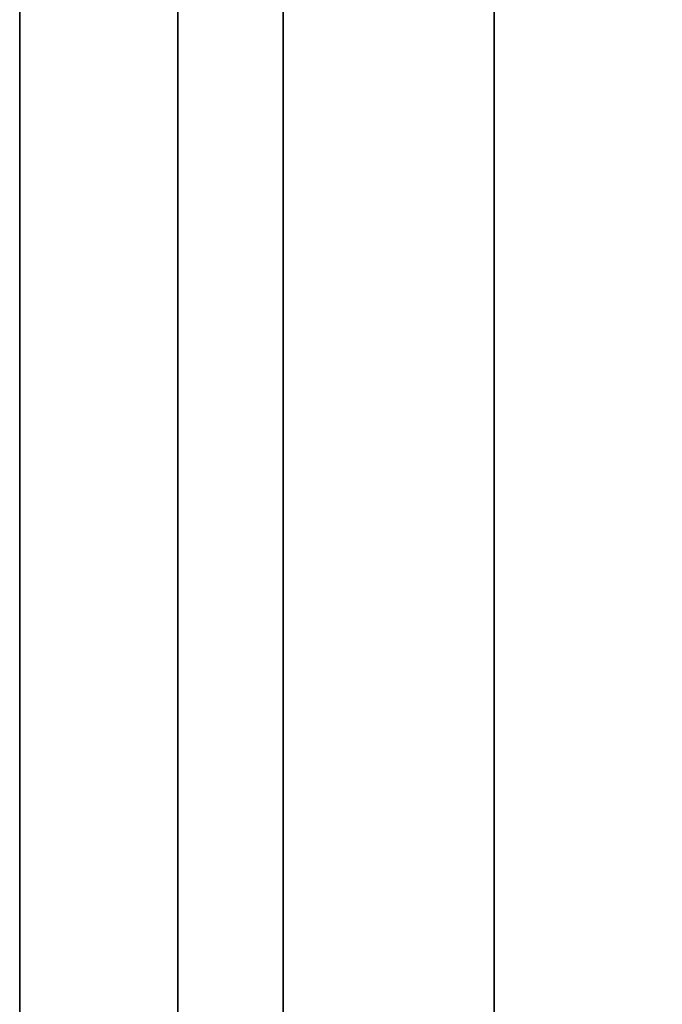
# Model space of a CAD drawing. Units: millimetres. Extents: x 285 to 562, y -109 to 111.
# Drawn here: x 285 to 287, y -23 to -21 of the extents above; entities that cross this region are included whole.
import ezdxf

# ---------------------------------------------------------------- set-up
doc = ezdxf.new("R2010")
doc.units = ezdxf.units.MM
doc.header["$MEASUREMENT"] = 0
doc.layers.get('0').update_dxf_attribs({"color": 8, "linetype": 'CONTINUOUS'})

# ---------------------------------------------------------------- blocks, each defined once
blk = doc.blocks.new('sgBrepBlock__1394225200')
at = {"color": 0}
for points in [[(-176.7617, 62.3063, -132.0501), (-176.7617, 60.3114, -133.2019), (-176.7617, 58.3913, -134.4742), (-176.7617, 56.553, -135.8624), (-176.7617, 54.8038, -137.3611), (-176.7617, 53.1501, -138.9646), (-176.7617, 51.5983, -140.6669), (-176.7617, 50.1542, -142.4615)], [(-176.7617, 50.1542, -187.5385), (-176.7617, 51.5983, -189.3331), (-176.7617, 53.1501, -191.0354), (-176.7617, 54.8038, -192.6389), (-176.7617, 56.553, -194.1376), (-176.7617, 58.3913, -195.5258), (-176.7617, 60.3114, -196.7981), (-176.7617, 62.3063, -197.9499)]]:
    blk.add_polyline3d(points, dxfattribs=at)
at = {"color": 0, "invisible_edges": 15}
for points in [[(-176.7617, 54.8038, -192.6389), (-162.5617, 60.3114, -196.7981), (-162.5617, 54.8038, -192.6389)], [(-176.7617, 54.8038, -192.6389), (-176.7617, 60.3114, -196.7981), (-162.5617, 60.3114, -196.7981)], [(-176.7617, 60.3114, -133.2019), (-162.5617, 54.8038, -137.3611), (-162.5617, 60.3114, -133.2019)], [(-176.7617, 60.3114, -133.2019), (-176.7617, 54.8038, -137.3611), (-162.5617, 54.8038, -137.3611)]]:
    blk.add_3dface(points, dxfattribs=at)
blk = doc.blocks.new('sgBrepBlock__1427902768')
at = {"color": 0}
for points in [[(-176.7617, 62.3063, 197.9499), (-176.7617, 60.3114, 196.7981), (-176.7617, 58.3913, 195.5258), (-176.7617, 56.553, 194.1376), (-176.7617, 54.8038, 192.6389), (-176.7617, 53.1501, 191.0354), (-176.7617, 51.5983, 189.3331), (-176.7617, 50.1542, 187.5385)], [(-176.7617, 50.1542, 142.4615), (-176.7617, 51.5983, 140.6669), (-176.7617, 53.1501, 138.9646), (-176.7617, 54.8038, 137.3611), (-176.7617, 56.553, 135.8624), (-176.7617, 58.3913, 134.4742), (-176.7617, 60.3114, 133.2019), (-176.7617, 62.3063, 132.0501)]]:
    blk.add_polyline3d(points, dxfattribs=at)
at = {"color": 0, "invisible_edges": 15}
for points in [[(-176.7617, 54.8038, 137.3611), (-162.5617, 60.3114, 133.2019), (-162.5617, 54.8038, 137.3611)], [(-176.7617, 54.8038, 137.3611), (-176.7617, 60.3114, 133.2019), (-162.5617, 60.3114, 133.2019)], [(-176.7617, 60.3114, 196.7981), (-162.5617, 54.8038, 192.6389), (-162.5617, 60.3114, 196.7981)], [(-176.7617, 60.3114, 196.7981), (-176.7617, 54.8038, 192.6389), (-162.5617, 54.8038, 192.6389)]]:
    blk.add_3dface(points, dxfattribs=at)
blk = doc.blocks.new('sgBrepBlock__1427908224')
at = {"color": 0}
for points in [[(-176.7617, 80, -220), (-176.7617, 76.6142, -219.8957), (-176.7617, 73.2411, -219.5831), (-176.7617, 69.8938, -219.0635), (-176.7617, 66.5847, -218.3388), (-176.7617, 63.3266, -217.4118), (-176.7617, 60.1317, -216.286), (-176.7617, 57.0122, -214.9656), (-176.7617, 53.9799, -213.4557), (-176.7617, 51.0462, -211.7619), (-176.7617, 48.2224, -209.8908), (-176.7617, 45.5192, -207.8494), (-176.7617, 42.9467, -205.6455), (-176.7617, 40.5148, -203.2874), (-176.7617, 38.2327, -200.784), (-176.7617, 36.1091, -198.1449), (-176.7617, 34.1519, -195.3801), (-176.7617, 32.3686, -192.5)], [(-176.7617, 32.3686, -137.5), (-176.7617, 34.1519, -134.6199), (-176.7617, 36.1091, -131.8551), (-176.7617, 38.2327, -129.216), (-176.7617, 40.5148, -126.7126), (-176.7617, 42.9467, -124.3545), (-176.7617, 45.5192, -122.1506), (-176.7617, 48.2224, -120.1092), (-176.7617, 51.0462, -118.2381), (-176.7617, 53.9799, -116.5443), (-176.7617, 57.0122, -115.0344), (-176.7617, 60.1317, -113.714), (-176.7617, 63.3266, -112.5882), (-176.7617, 66.5847, -111.6612), (-176.7617, 69.8938, -110.9365), (-176.7617, 73.2411, -110.4169), (-176.7617, 80, -110)], [(-176.7617, 62.3063, -132.0501), (-176.7617, 60.3114, -133.2019), (-176.7617, 58.3913, -134.4742), (-176.7617, 56.553, -135.8624), (-176.7617, 54.8038, -137.3611), (-176.7617, 53.1501, -138.9646), (-176.7617, 51.5983, -140.6669), (-176.7617, 50.1542, -142.4615)], [(-176.7617, 50.1542, -187.5385), (-176.7617, 51.5983, -189.3331), (-176.7617, 53.1501, -191.0354), (-176.7617, 54.8038, -192.6389), (-176.7617, 56.553, -194.1376), (-176.7617, 58.3913, -195.5258), (-176.7617, 60.3114, -196.7981), (-176.7617, 62.3063, -197.9499)]]:
    blk.add_polyline3d(points, dxfattribs=at)
at = {"color": 0, "invisible_edges": 15}
for points in [[(-176.7617, 66.4896, -130.1255), (-176.7617, 60.3114, -133.2019), (-176.7617, 51.0462, -118.2381)], [(-176.7617, 60.1317, -113.714), (-176.7617, 66.4896, -130.1255), (-176.7617, 51.0462, -118.2381)], [(-176.7617, 60.3114, -133.2019), (-176.7617, 54.8038, -137.3611), (-176.7617, 42.9467, -124.3545)], [(-176.7617, 51.0462, -118.2381), (-176.7617, 60.3114, -133.2019), (-176.7617, 42.9467, -124.3545)], [(-176.7617, 60.3114, -196.7981), (-176.7617, 60.1317, -216.286), (-176.7617, 51.0462, -211.7619)], [(-176.7617, 60.3114, -196.7981), (-176.7617, 51.0462, -211.7619), (-176.7617, 54.8038, -192.6389)]]:
    blk.add_3dface(points, dxfattribs=at)
blk = doc.blocks.new('sgBrepBlock__1427908400')
at = {"color": 0}
for points in [[(-176.7617, 80, 110), (-176.7617, 76.6142, 110.1043), (-176.7617, 73.2411, 110.4169), (-176.7617, 69.8938, 110.9365), (-176.7617, 66.5847, 111.6612), (-176.7617, 63.3266, 112.5882), (-176.7617, 60.1317, 113.714), (-176.7617, 57.0122, 115.0344), (-176.7617, 53.9799, 116.5443), (-176.7617, 51.0462, 118.2381), (-176.7617, 48.2224, 120.1092), (-176.7617, 45.5192, 122.1506), (-176.7617, 42.9467, 124.3545), (-176.7617, 40.5148, 126.7126), (-176.7617, 38.2327, 129.216), (-176.7617, 36.1091, 131.8551), (-176.7617, 34.1519, 134.6199), (-176.7617, 32.3686, 137.5)], [(-176.7617, 32.3686, 192.5), (-176.7617, 34.1519, 195.3801), (-176.7617, 36.1091, 198.1449), (-176.7617, 38.2327, 200.784), (-176.7617, 40.5148, 203.2874), (-176.7617, 42.9467, 205.6455), (-176.7617, 45.5192, 207.8494), (-176.7617, 48.2224, 209.8908), (-176.7617, 51.0462, 211.7619), (-176.7617, 53.9799, 213.4557), (-176.7617, 57.0122, 214.9656), (-176.7617, 60.1317, 216.286), (-176.7617, 63.3266, 217.4118), (-176.7617, 66.5847, 218.3388), (-176.7617, 69.8938, 219.0635), (-176.7617, 73.2411, 219.5831), (-176.7617, 80, 220)], [(-176.7617, 62.3063, 197.9499), (-176.7617, 60.3114, 196.7981), (-176.7617, 58.3913, 195.5258), (-176.7617, 56.553, 194.1376), (-176.7617, 54.8038, 192.6389), (-176.7617, 53.1501, 191.0354), (-176.7617, 51.5983, 189.3331), (-176.7617, 50.1542, 187.5385)], [(-176.7617, 50.1542, 142.4615), (-176.7617, 51.5983, 140.6669), (-176.7617, 53.1501, 138.9646), (-176.7617, 54.8038, 137.3611), (-176.7617, 56.553, 135.8624), (-176.7617, 58.3913, 134.4742), (-176.7617, 60.3114, 133.2019), (-176.7617, 62.3063, 132.0501)]]:
    blk.add_polyline3d(points, dxfattribs=at)
at = {"color": 0, "invisible_edges": 15}
for points in [[(-176.7617, 66.4896, 199.8745), (-176.7617, 60.3114, 196.7981), (-176.7617, 51.0462, 211.7619)], [(-176.7617, 60.1317, 216.286), (-176.7617, 66.4896, 199.8745), (-176.7617, 51.0462, 211.7619)], [(-176.7617, 60.3114, 196.7981), (-176.7617, 54.8038, 192.6389), (-176.7617, 42.9467, 205.6455)], [(-176.7617, 51.0462, 211.7619), (-176.7617, 60.3114, 196.7981), (-176.7617, 42.9467, 205.6455)], [(-176.7617, 60.3114, 133.2019), (-176.7617, 60.1317, 113.714), (-176.7617, 51.0462, 118.2381)], [(-176.7617, 60.3114, 133.2019), (-176.7617, 51.0462, 118.2381), (-176.7617, 54.8038, 137.3611)]]:
    blk.add_3dface(points, dxfattribs=at)
blk = doc.blocks.new('sgBrepBlock__1427909104')
at = {"color": 0}
blk.add_line((-176.7617, 75, 305), (-176.7617, -30, 305), dxfattribs=at)
at = {"color": 0, "invisible_edges": 15}
for points in [[(-113.5959, 69.6258, 305), (-176.7617, 75, 305), (-176.7617, -30, 305)], [(-111.5563, 68.3629, 305), (-113.5959, 69.6258, 305), (-176.7617, -30, 305)], [(-109.3193, 67.4963, 305), (-111.5563, 68.3629, 305), (-176.7617, -30, 305)], [(-66.8689, 68.0512, 305), (-102.2041, 67.4963, 305), (-176.7617, -30, 305)], [(-64.6545, 68.0512, 305), (-66.8689, 68.0512, 305), (-176.7617, -30, 305)], [(100.2383, -30, 305), (-64.6545, 68.0512, 305), (-176.7617, -30, 305)], [(-106.9612, 67.0555, 305), (-109.3193, 67.4963, 305), (-176.7617, -30, 305)], [(-102.2041, 67.4963, 305), (-104.5622, 67.0555, 305), (-176.7617, -30, 305)], [(-104.5622, 67.0555, 305), (-106.9612, 67.0555, 305), (-176.7617, -30, 305)]]:
    blk.add_3dface(points, dxfattribs=at)
blk = doc.blocks.new('sgBrepBlock__1416634704')
at = {"color": 0}
blk.add_line((-176.7617, -30, -305), (-176.7617, 75, -305), dxfattribs=at)
at = {"color": 0, "invisible_edges": 15}
for points in [[(-78.5704, 75, -305), (-176.7617, 75, -305), (-176.7617, -30, -305)], [(-72.9933, 70.4238, -305), (-78.5704, 75, -305), (-176.7617, -30, -305)], [(-71.1106, 69.258, -305), (-72.9933, 70.4238, -305), (-176.7617, -30, -305)], [(-69.0456, 68.4581, -305), (-71.1106, 69.258, -305), (-176.7617, -30, -305)], [(-66.8689, 68.0512, -305), (-69.0456, 68.4581, -305), (-176.7617, -30, -305)], [(-64.6545, 68.0512, -305), (-66.8689, 68.0512, -305), (-176.7617, -30, -305)], [(100.2383, -30, -305), (-64.6545, 68.0512, -305), (-176.7617, -30, -305)]]:
    blk.add_3dface(points, dxfattribs=at)
blk = doc.blocks.new('sgBrepBlock__1416637344')
at = {"color": 0}
for points in [[(-176.7617, 80, 110), (-176.7617, 76.6142, 110.1043), (-176.7617, 73.2411, 110.4169), (-176.7617, 69.8938, 110.9365), (-176.7617, 66.5847, 111.6612), (-176.7617, 63.3266, 112.5882), (-176.7617, 60.1317, 113.714), (-176.7617, 57.0122, 115.0344), (-176.7617, 53.9799, 116.5443), (-176.7617, 51.0462, 118.2381), (-176.7617, 48.2224, 120.1092), (-176.7617, 45.5192, 122.1506), (-176.7617, 42.9467, 124.3545), (-176.7617, 40.5148, 126.7126), (-176.7617, 38.2327, 129.216), (-176.7617, 36.1091, 131.8551), (-176.7617, 34.1519, 134.6199), (-176.7617, 32.3686, 137.5)], [(-176.7617, 32.3686, 192.5), (-176.7617, 34.1519, 195.3801), (-176.7617, 36.1091, 198.1449), (-176.7617, 38.2327, 200.784), (-176.7617, 40.5148, 203.2874), (-176.7617, 42.9467, 205.6455), (-176.7617, 45.5192, 207.8494), (-176.7617, 48.2224, 209.8908), (-176.7617, 51.0462, 211.7619), (-176.7617, 53.9799, 213.4557), (-176.7617, 57.0122, 214.9656), (-176.7617, 60.1317, 216.286), (-176.7617, 63.3266, 217.4118), (-176.7617, 66.5847, 218.3388), (-176.7617, 69.8938, 219.0635), (-176.7617, 73.2411, 219.5831), (-176.7617, 80, 220)]]:
    blk.add_polyline3d(points, dxfattribs=at)
for points in [[(-176.3867, 80, 220), (-176.3867, 76.6142, 219.8957), (-176.3867, 73.2411, 219.5831), (-176.3867, 69.8938, 219.0635), (-176.3867, 66.5847, 218.3388), (-176.3867, 63.3266, 217.4118), (-176.3867, 60.1317, 216.286), (-176.3867, 57.0122, 214.9656), (-176.3867, 53.9799, 213.4557), (-176.3867, 51.0462, 211.7619), (-176.3867, 48.2224, 209.8908), (-176.3867, 45.5192, 207.8494), (-176.3867, 42.9467, 205.6455), (-176.3867, 40.5148, 203.2874), (-176.3867, 38.2327, 200.784), (-176.3867, 36.1091, 198.1449), (-176.3867, 34.1519, 195.3801), (-176.3867, 32.3686, 192.5), (-176.3867, 30.766, 189.5156), (-176.3867, 29.3502, 186.4382), (-176.3867, 28.1265, 183.2795), (-176.3867, 27.0996, 180.0515), (-176.3867, 26.2733, 176.7663), (-176.3867, 25.6509, 173.4365), (-176.3867, 25.2346, 170.0748), (-176.3867, 25.0261, 166.6937), (-176.3867, 25.0261, 163.3063), (-176.3867, 25.2346, 159.9252), (-176.3867, 25.6509, 156.5635), (-176.3867, 26.2733, 153.2337), (-176.3867, 27.0996, 149.9485), (-176.3867, 28.1265, 146.7205), (-176.3867, 29.3502, 143.5618), (-176.3867, 30.766, 140.4844), (-176.3867, 32.3686, 137.5), (-176.3867, 34.1519, 134.6199), (-176.3867, 36.1091, 131.8551), (-176.3867, 38.2327, 129.216), (-176.3867, 40.5148, 126.7126), (-176.3867, 42.9467, 124.3545), (-176.3867, 45.5192, 122.1506), (-176.3867, 48.2224, 120.1092), (-176.3867, 51.0462, 118.2381), (-176.3867, 53.9799, 116.5443), (-176.3867, 57.0122, 115.0344), (-176.3867, 60.1317, 113.714), (-176.3867, 63.3266, 112.5882), (-176.3867, 66.5847, 111.6612), (-176.3867, 69.8938, 110.9365), (-176.3867, 73.2411, 110.4169), (-176.3867, 80, 110)], [(-175.6367, 80, 220), (-175.6367, 76.6142, 219.8957), (-175.6367, 73.2411, 219.5831), (-175.6367, 69.8938, 219.0635), (-175.6367, 66.5847, 218.3388), (-175.6367, 63.3266, 217.4118), (-175.6367, 60.1317, 216.286), (-175.6367, 57.0122, 214.9656), (-175.6367, 53.9799, 213.4557), (-175.6367, 51.0462, 211.7619), (-175.6367, 48.2224, 209.8908), (-175.6367, 45.5192, 207.8494), (-175.6367, 42.9467, 205.6455), (-175.6367, 40.5148, 203.2874), (-175.6367, 38.2327, 200.784), (-175.6367, 36.1091, 198.1449), (-175.6367, 34.1519, 195.3801), (-175.6367, 32.3686, 192.5), (-175.6367, 30.766, 189.5156), (-175.6367, 29.3502, 186.4382), (-175.6367, 28.1265, 183.2795), (-175.6367, 27.0996, 180.0515), (-175.6367, 26.2733, 176.7663), (-175.6367, 25.6509, 173.4365), (-175.6367, 25.2346, 170.0748), (-175.6367, 25.0261, 166.6937), (-175.6367, 25.0261, 163.3063), (-175.6367, 25.2346, 159.9252), (-175.6367, 25.6509, 156.5635), (-175.6367, 26.2733, 153.2337), (-175.6367, 27.0996, 149.9485), (-175.6367, 28.1265, 146.7205), (-175.6367, 29.3502, 143.5618), (-175.6367, 30.766, 140.4844), (-175.6367, 32.3686, 137.5), (-175.6367, 34.1519, 134.6199), (-175.6367, 36.1091, 131.8551), (-175.6367, 38.2327, 129.216), (-175.6367, 40.5148, 126.7126), (-175.6367, 42.9467, 124.3545), (-175.6367, 45.5192, 122.1506), (-175.6367, 48.2224, 120.1092), (-175.6367, 51.0462, 118.2381), (-175.6367, 53.9799, 116.5443), (-175.6367, 57.0122, 115.0344), (-175.6367, 60.1317, 113.714), (-175.6367, 63.3266, 112.5882), (-175.6367, 66.5847, 111.6612), (-175.6367, 69.8938, 110.9365), (-175.6367, 73.2411, 110.4169), (-175.6367, 80, 110)]]:
    blk.add_spline(points, degree=3, dxfattribs=at)
at = {"color": 0, "invisible_edges": 15}
for points in [[(-173.7617, 51.0462, 211.7619), (-176.7617, 60.1317, 216.286), (-176.7617, 51.0462, 211.7619)], [(-173.7617, 51.0462, 211.7619), (-173.7617, 60.1317, 216.286), (-176.7617, 60.1317, 216.286)], [(-173.7617, 60.1317, 113.714), (-176.7617, 51.0462, 118.2381), (-176.7617, 60.1317, 113.714)], [(-173.7617, 60.1317, 113.714), (-173.7617, 51.0462, 118.2381), (-176.7617, 51.0462, 118.2381)]]:
    blk.add_3dface(points, dxfattribs=at)
blk = doc.blocks.new('sgBrepBlock__1416637520')
at = {"color": 0}
for points in [[(-176.7617, 80, -220), (-176.7617, 76.6142, -219.8957), (-176.7617, 73.2411, -219.5831), (-176.7617, 69.8938, -219.0635), (-176.7617, 66.5847, -218.3388), (-176.7617, 63.3266, -217.4118), (-176.7617, 60.1317, -216.286), (-176.7617, 57.0122, -214.9656), (-176.7617, 53.9799, -213.4557), (-176.7617, 51.0462, -211.7619), (-176.7617, 48.2224, -209.8908), (-176.7617, 45.5192, -207.8494), (-176.7617, 42.9467, -205.6455), (-176.7617, 40.5148, -203.2874), (-176.7617, 38.2327, -200.784), (-176.7617, 36.1091, -198.1449), (-176.7617, 34.1519, -195.3801), (-176.7617, 32.3686, -192.5)], [(-176.7617, 32.3686, -137.5), (-176.7617, 34.1519, -134.6199), (-176.7617, 36.1091, -131.8551), (-176.7617, 38.2327, -129.216), (-176.7617, 40.5148, -126.7126), (-176.7617, 42.9467, -124.3545), (-176.7617, 45.5192, -122.1506), (-176.7617, 48.2224, -120.1092), (-176.7617, 51.0462, -118.2381), (-176.7617, 53.9799, -116.5443), (-176.7617, 57.0122, -115.0344), (-176.7617, 60.1317, -113.714), (-176.7617, 63.3266, -112.5882), (-176.7617, 66.5847, -111.6612), (-176.7617, 69.8938, -110.9365), (-176.7617, 73.2411, -110.4169), (-176.7617, 80, -110)]]:
    blk.add_polyline3d(points, dxfattribs=at)
for points in [[(-176.3867, 80, -110), (-176.3867, 76.6142, -110.1043), (-176.3867, 73.2411, -110.4169), (-176.3867, 69.8938, -110.9365), (-176.3867, 66.5847, -111.6612), (-176.3867, 63.3266, -112.5882), (-176.3867, 60.1317, -113.714), (-176.3867, 57.0122, -115.0344), (-176.3867, 53.9799, -116.5443), (-176.3867, 51.0462, -118.2381), (-176.3867, 48.2224, -120.1092), (-176.3867, 45.5192, -122.1506), (-176.3867, 42.9467, -124.3545), (-176.3867, 40.5148, -126.7126), (-176.3867, 38.2327, -129.216), (-176.3867, 36.1091, -131.8551), (-176.3867, 34.1519, -134.6199), (-176.3867, 32.3686, -137.5), (-176.3867, 30.766, -140.4844), (-176.3867, 29.3502, -143.5618), (-176.3867, 28.1265, -146.7205), (-176.3867, 27.0996, -149.9485), (-176.3867, 26.2733, -153.2337), (-176.3867, 25.6509, -156.5635), (-176.3867, 25.2346, -159.9252), (-176.3867, 25.0261, -163.3063), (-176.3867, 25.0261, -166.6937), (-176.3867, 25.2346, -170.0748), (-176.3867, 25.6509, -173.4365), (-176.3867, 26.2733, -176.7663), (-176.3867, 27.0996, -180.0515), (-176.3867, 28.1265, -183.2795), (-176.3867, 29.3502, -186.4382), (-176.3867, 30.766, -189.5156), (-176.3867, 32.3686, -192.5), (-176.3867, 34.1519, -195.3801), (-176.3867, 36.1091, -198.1449), (-176.3867, 38.2327, -200.784), (-176.3867, 40.5148, -203.2874), (-176.3867, 42.9467, -205.6455), (-176.3867, 45.5192, -207.8494), (-176.3867, 48.2224, -209.8908), (-176.3867, 51.0462, -211.7619), (-176.3867, 53.9799, -213.4557), (-176.3867, 57.0122, -214.9656), (-176.3867, 60.1317, -216.286), (-176.3867, 63.3266, -217.4118), (-176.3867, 66.5847, -218.3388), (-176.3867, 69.8938, -219.0635), (-176.3867, 73.2411, -219.5831), (-176.3867, 80, -220)], [(-175.6367, 80, -110), (-175.6367, 76.6142, -110.1043), (-175.6367, 73.2411, -110.4169), (-175.6367, 69.8938, -110.9365), (-175.6367, 66.5847, -111.6612), (-175.6367, 63.3266, -112.5882), (-175.6367, 60.1317, -113.714), (-175.6367, 57.0122, -115.0344), (-175.6367, 53.9799, -116.5443), (-175.6367, 51.0462, -118.2381), (-175.6367, 48.2224, -120.1092), (-175.6367, 45.5192, -122.1506), (-175.6367, 42.9467, -124.3545), (-175.6367, 40.5148, -126.7126), (-175.6367, 38.2327, -129.216), (-175.6367, 36.1091, -131.8551), (-175.6367, 34.1519, -134.6199), (-175.6367, 32.3686, -137.5), (-175.6367, 30.766, -140.4844), (-175.6367, 29.3502, -143.5618), (-175.6367, 28.1265, -146.7205), (-175.6367, 27.0996, -149.9485), (-175.6367, 26.2733, -153.2337), (-175.6367, 25.6509, -156.5635), (-175.6367, 25.2346, -159.9252), (-175.6367, 25.0261, -163.3063), (-175.6367, 25.0261, -166.6937), (-175.6367, 25.2346, -170.0748), (-175.6367, 25.6509, -173.4365), (-175.6367, 26.2733, -176.7663), (-175.6367, 27.0996, -180.0515), (-175.6367, 28.1265, -183.2795), (-175.6367, 29.3502, -186.4382), (-175.6367, 30.766, -189.5156), (-175.6367, 32.3686, -192.5), (-175.6367, 34.1519, -195.3801), (-175.6367, 36.1091, -198.1449), (-175.6367, 38.2327, -200.784), (-175.6367, 40.5148, -203.2874), (-175.6367, 42.9467, -205.6455), (-175.6367, 45.5192, -207.8494), (-175.6367, 48.2224, -209.8908), (-175.6367, 51.0462, -211.7619), (-175.6367, 53.9799, -213.4557), (-175.6367, 57.0122, -214.9656), (-175.6367, 60.1317, -216.286), (-175.6367, 63.3266, -217.4118), (-175.6367, 66.5847, -218.3388), (-175.6367, 69.8938, -219.0635), (-175.6367, 73.2411, -219.5831), (-175.6367, 80, -220)]]:
    blk.add_spline(points, degree=3, dxfattribs=at)
at = {"color": 0, "invisible_edges": 15}
for points in [[(-173.7617, 51.0462, -118.2381), (-176.7617, 60.1317, -113.714), (-176.7617, 51.0462, -118.2381)], [(-173.7617, 51.0462, -118.2381), (-173.7617, 60.1317, -113.714), (-176.7617, 60.1317, -113.714)], [(-173.7617, 60.1317, -216.286), (-176.7617, 51.0462, -211.7619), (-176.7617, 60.1317, -216.286)], [(-173.7617, 60.1317, -216.286), (-173.7617, 51.0462, -211.7619), (-176.7617, 51.0462, -211.7619)]]:
    blk.add_3dface(points, dxfattribs=at)
blk = doc.blocks.new('sgBrepBlock__1416642096')
at = {"color": 0}
for points in [[(-176.7617, 75, -247.3483), (-176.7617, 70.1348, -246.908), (-176.7617, 65.3042, -246.1806), (-176.7617, 60.5251, -245.1684), (-176.7617, 55.8143, -243.8752), (-176.7617, 51.1883, -242.3055), (-176.7617, 46.6634, -240.4647), (-176.7617, 42.2553, -238.3593), (-176.7617, 37.9795, -235.9967), (-176.7617, 33.8511, -233.3851), (-176.7617, 29.8845, -230.5338), (-176.7617, 26.0936, -227.4528), (-176.7617, 22.4917, -224.1527), (-176.7617, 19.0914, -220.6453), (-176.7617, 15.9047, -216.9427), (-176.7617, 12.9428, -213.058), (-176.7617, 10.2159, -209.0049), (-176.7617, 7.7337, -204.7974), (-176.7617, 5.5049, -200.4504)], [(-176.7617, 5.5049, -129.5496), (-176.7617, 7.7337, -125.2026), (-176.7617, 10.2159, -120.9951), (-176.7617, 12.9428, -116.942), (-176.7617, 15.9047, -113.0573), (-176.7617, 19.0914, -109.3547), (-176.7617, 22.4917, -105.8473), (-176.7617, 26.0936, -102.5472), (-176.7617, 29.8845, -99.4662), (-176.7617, 33.8511, -96.6149), (-176.7617, 37.9795, -94.0033), (-176.7617, 42.2553, -91.6407), (-176.7617, 46.6634, -89.5353), (-176.7617, 51.1883, -87.6945), (-176.7617, 55.8143, -86.1248), (-176.7617, 60.5251, -84.8316), (-176.7617, 65.3042, -83.8194), (-176.7617, 75, -82.6517)]]:
    blk.add_polyline3d(points, dxfattribs=at)
blk.add_spline([(-176.1367, 75, -247.3483), (-176.1367, 70.1348, -246.908), (-176.1367, 65.3042, -246.1806), (-176.1367, 60.5251, -245.1684), (-176.1367, 55.8143, -243.8752), (-176.1367, 51.1883, -242.3055), (-176.1367, 46.6634, -240.4647), (-176.1367, 42.2553, -238.3593), (-176.1367, 37.9795, -235.9967), (-176.1367, 33.8511, -233.3851), (-176.1367, 29.8845, -230.5338), (-176.1367, 26.0936, -227.4528), (-176.1367, 22.4917, -224.1527), (-176.1367, 19.0914, -220.6453), (-176.1367, 15.9047, -216.9427), (-176.1367, 12.9428, -213.058), (-176.1367, 10.2159, -209.0049), (-176.1367, 7.7337, -204.7974), (-176.1367, 5.5049, -200.4504), (-176.1367, 3.5373, -195.9791), (-176.1367, 1.8378, -191.3992), (-176.1367, 0.4123, -186.7267), (-176.1367, -0.7341, -181.9781), (-176.1367, -1.5974, -177.1699), (-176.1367, -2.1747, -172.319), (-176.1367, -2.4638, -167.4425), (-176.1367, -2.4638, -162.5575), (-176.1367, -2.1747, -157.681), (-176.1367, -1.5974, -152.8301), (-176.1367, -0.7341, -148.0219), (-176.1367, 0.4123, -143.2733), (-176.1367, 1.8378, -138.6008), (-176.1367, 3.5373, -134.0209), (-176.1367, 5.5049, -129.5496), (-176.1367, 7.7337, -125.2026), (-176.1367, 10.2159, -120.9951), (-176.1367, 12.9428, -116.942), (-176.1367, 15.9047, -113.0573), (-176.1367, 19.0914, -109.3547), (-176.1367, 22.4917, -105.8473), (-176.1367, 26.0936, -102.5472), (-176.1367, 29.8845, -99.4662), (-176.1367, 33.8511, -96.6149), (-176.1367, 37.9795, -94.0033), (-176.1367, 42.2553, -91.6407), (-176.1367, 46.6634, -89.5353), (-176.1367, 51.1883, -87.6945), (-176.1367, 55.8143, -86.1248), (-176.1367, 60.5251, -84.8316), (-176.1367, 65.3042, -83.8194), (-176.1367, 75, -82.6517)], degree=3, dxfattribs=at)
at = {"color": 0, "invisible_edges": 15}
for points in [[(-176.7617, 60.5251, -245.1684), (-171.7617, 60.5251, -245.1684), (-171.7617, 46.6634, -240.4647)], [(-176.7617, 46.6634, -240.4647), (-176.7617, 60.5251, -245.1684), (-171.7617, 46.6634, -240.4647)], [(-176.7617, 46.6634, -89.5353), (-171.7617, 46.6634, -89.5353), (-171.7617, 60.5251, -84.8316)], [(-176.7617, 60.5251, -84.8316), (-176.7617, 46.6634, -89.5353), (-171.7617, 60.5251, -84.8316)]]:
    blk.add_3dface(points, dxfattribs=at)
blk = doc.blocks.new('sgBrepBlock__1416642448')
at = {"color": 0}
for points in [[(-176.7617, 75, 82.6517), (-176.7617, 70.1348, 83.092), (-176.7617, 65.3042, 83.8194), (-176.7617, 60.5251, 84.8316), (-176.7617, 55.8143, 86.1248), (-176.7617, 51.1883, 87.6945), (-176.7617, 46.6634, 89.5353), (-176.7617, 42.2553, 91.6407), (-176.7617, 37.9795, 94.0033), (-176.7617, 33.8511, 96.6149), (-176.7617, 29.8845, 99.4662), (-176.7617, 26.0936, 102.5472), (-176.7617, 22.4917, 105.8473), (-176.7617, 19.0914, 109.3547), (-176.7617, 15.9047, 113.0573), (-176.7617, 12.9428, 116.942), (-176.7617, 10.2159, 120.9951), (-176.7617, 7.7337, 125.2026), (-176.7617, 5.5049, 129.5496)], [(-176.7617, 5.5049, 200.4504), (-176.7617, 7.7337, 204.7974), (-176.7617, 10.2159, 209.0049), (-176.7617, 12.9428, 213.058), (-176.7617, 15.9047, 216.9427), (-176.7617, 19.0914, 220.6453), (-176.7617, 22.4917, 224.1527), (-176.7617, 26.0936, 227.4528), (-176.7617, 29.8845, 230.5338), (-176.7617, 33.8511, 233.3851), (-176.7617, 37.9795, 235.9967), (-176.7617, 42.2553, 238.3593), (-176.7617, 46.6634, 240.4647), (-176.7617, 51.1883, 242.3055), (-176.7617, 55.8143, 243.8752), (-176.7617, 60.5251, 245.1684), (-176.7617, 65.3042, 246.1806), (-176.7617, 75, 247.3483)]]:
    blk.add_polyline3d(points, dxfattribs=at)
blk.add_spline([(-176.1367, 75, 82.6517), (-176.1367, 70.1348, 83.092), (-176.1367, 65.3042, 83.8194), (-176.1367, 60.5251, 84.8316), (-176.1367, 55.8143, 86.1248), (-176.1367, 51.1883, 87.6945), (-176.1367, 46.6634, 89.5353), (-176.1367, 42.2553, 91.6407), (-176.1367, 37.9795, 94.0033), (-176.1367, 33.8511, 96.6149), (-176.1367, 29.8845, 99.4662), (-176.1367, 26.0936, 102.5472), (-176.1367, 22.4917, 105.8473), (-176.1367, 19.0914, 109.3547), (-176.1367, 15.9047, 113.0573), (-176.1367, 12.9428, 116.942), (-176.1367, 10.2159, 120.9951), (-176.1367, 7.7337, 125.2026), (-176.1367, 5.5049, 129.5496), (-176.1367, 3.5373, 134.0209), (-176.1367, 1.8378, 138.6008), (-176.1367, 0.4123, 143.2733), (-176.1367, -0.7341, 148.0219), (-176.1367, -1.5974, 152.8301), (-176.1367, -2.1747, 157.681), (-176.1367, -2.4638, 162.5575), (-176.1367, -2.4638, 167.4425), (-176.1367, -2.1747, 172.319), (-176.1367, -1.5974, 177.1699), (-176.1367, -0.7341, 181.9781), (-176.1367, 0.4123, 186.7267), (-176.1367, 1.8378, 191.3992), (-176.1367, 3.5373, 195.9791), (-176.1367, 5.5049, 200.4504), (-176.1367, 7.7337, 204.7974), (-176.1367, 10.2159, 209.0049), (-176.1367, 12.9428, 213.058), (-176.1367, 15.9047, 216.9427), (-176.1367, 19.0914, 220.6453), (-176.1367, 22.4917, 224.1527), (-176.1367, 26.0936, 227.4528), (-176.1367, 29.8845, 230.5338), (-176.1367, 33.8511, 233.3851), (-176.1367, 37.9795, 235.9967), (-176.1367, 42.2553, 238.3593), (-176.1367, 46.6634, 240.4647), (-176.1367, 51.1883, 242.3055), (-176.1367, 55.8143, 243.8752), (-176.1367, 60.5251, 245.1684), (-176.1367, 65.3042, 246.1806), (-176.1367, 75, 247.3483)], degree=3, dxfattribs=at)
at = {"color": 0, "invisible_edges": 15}
for points in [[(-176.7617, 46.6634, 89.5353), (-171.7617, 60.5251, 84.8316), (-171.7617, 46.6634, 89.5353)], [(-176.7617, 46.6634, 89.5353), (-176.7617, 60.5251, 84.8316), (-171.7617, 60.5251, 84.8316)], [(-176.7617, 46.6634, 240.4647), (-171.7617, 46.6634, 240.4647), (-171.7617, 60.5251, 245.1684)], [(-176.7617, 60.5251, 245.1684), (-176.7617, 46.6634, 240.4647), (-171.7617, 60.5251, 245.1684)]]:
    blk.add_3dface(points, dxfattribs=at)
blk = doc.blocks.new('sgBrepBlock__1416642800')
at = {"color": 0}
for p, q in [((-176.7617, 75, 305), (-176.7617, -30, 305)), ((-176.7617, -30, -305), (-176.7617, 75, -305))]:
    blk.add_line(p, q, dxfattribs=at)
for points in [[(-176.7617, 75, 82.6517), (-176.7617, 70.1348, 83.092), (-176.7617, 65.3042, 83.8194), (-176.7617, 60.5251, 84.8316), (-176.7617, 55.8143, 86.1248), (-176.7617, 51.1883, 87.6945), (-176.7617, 46.6634, 89.5353), (-176.7617, 42.2553, 91.6407), (-176.7617, 37.9795, 94.0033), (-176.7617, 33.8511, 96.6149), (-176.7617, 29.8845, 99.4662), (-176.7617, 26.0936, 102.5472), (-176.7617, 22.4917, 105.8473), (-176.7617, 19.0914, 109.3547), (-176.7617, 15.9047, 113.0573), (-176.7617, 12.9428, 116.942), (-176.7617, 10.2159, 120.9951), (-176.7617, 7.7337, 125.2026), (-176.7617, 5.5049, 129.5496)], [(-176.7617, 5.5049, 200.4504), (-176.7617, 7.7337, 204.7974), (-176.7617, 10.2159, 209.0049), (-176.7617, 12.9428, 213.058), (-176.7617, 15.9047, 216.9427), (-176.7617, 19.0914, 220.6453), (-176.7617, 22.4917, 224.1527), (-176.7617, 26.0936, 227.4528), (-176.7617, 29.8845, 230.5338), (-176.7617, 33.8511, 233.3851), (-176.7617, 37.9795, 235.9967), (-176.7617, 42.2553, 238.3593), (-176.7617, 46.6634, 240.4647), (-176.7617, 51.1883, 242.3055), (-176.7617, 55.8143, 243.8752), (-176.7617, 60.5251, 245.1684), (-176.7617, 65.3042, 246.1806), (-176.7617, 75, 247.3483)], [(-176.7617, 75, -247.3483), (-176.7617, 70.1348, -246.908), (-176.7617, 65.3042, -246.1806), (-176.7617, 60.5251, -245.1684), (-176.7617, 55.8143, -243.8752), (-176.7617, 51.1883, -242.3055), (-176.7617, 46.6634, -240.4647), (-176.7617, 42.2553, -238.3593), (-176.7617, 37.9795, -235.9967), (-176.7617, 33.8511, -233.3851), (-176.7617, 29.8845, -230.5338), (-176.7617, 26.0936, -227.4528), (-176.7617, 22.4917, -224.1527), (-176.7617, 19.0914, -220.6453), (-176.7617, 15.9047, -216.9427), (-176.7617, 12.9428, -213.058), (-176.7617, 10.2159, -209.0049), (-176.7617, 7.7337, -204.7974), (-176.7617, 5.5049, -200.4504)], [(-176.7617, 5.5049, -129.5496), (-176.7617, 7.7337, -125.2026), (-176.7617, 10.2159, -120.9951), (-176.7617, 12.9428, -116.942), (-176.7617, 15.9047, -113.0573), (-176.7617, 19.0914, -109.3547), (-176.7617, 22.4917, -105.8473), (-176.7617, 26.0936, -102.5472), (-176.7617, 29.8845, -99.4662), (-176.7617, 33.8511, -96.6149), (-176.7617, 37.9795, -94.0033), (-176.7617, 42.2553, -91.6407), (-176.7617, 46.6634, -89.5353), (-176.7617, 51.1883, -87.6945), (-176.7617, 55.8143, -86.1248), (-176.7617, 60.5251, -84.8316), (-176.7617, 65.3042, -83.8194), (-176.7617, 75, -82.6517)]]:
    blk.add_polyline3d(points, dxfattribs=at)
at = {"color": 0, "invisible_edges": 15}
for points in [[(-176.7617, 46.6634, -240.4647), (-176.7617, 75, -305), (-176.7617, -30, -305)], [(-176.7617, 60.5251, -245.1684), (-176.7617, 75, -305), (-176.7617, 46.6634, -240.4647)], [(-176.7617, 75, 305), (-176.7617, 46.6634, 240.4647), (-176.7617, -30, 305)], [(-176.7617, 75, 305), (-176.7617, 60.5251, 245.1684), (-176.7617, 46.6634, 240.4647)], [(-176.7617, 60.5251, 84.8316), (-176.7617, 60.5251, -84.8316), (-176.7617, 46.6634, -89.5353)], [(-176.7617, 60.5251, 84.8316), (-176.7617, 46.6634, -89.5353), (-176.7617, 46.6634, 89.5353)]]:
    blk.add_3dface(points, dxfattribs=at)
blk = doc.blocks.new('sgBrepBlock_ov_dn65_l+r_iso_tot$20350$20kw_1392181248')
at = {"color": 0}
for name in ['sgBrepBlock__1427909104', 'sgBrepBlock__1416634704', 'sgBrepBlock__1427908224', 'sgBrepBlock__1427908400', 'sgBrepBlock__1394225200', 'sgBrepBlock__1427902768', 'sgBrepBlock__1416637344', 'sgBrepBlock__1416637520', 'sgBrepBlock__1416642096', 'sgBrepBlock__1416642448', 'sgBrepBlock__1416642800']:
    blk.add_blockref(name, (0, 0), dxfattribs=at)

msp = doc.modelspace()

# ---------------------------------------------------------------- block references
at = {"color": 0}
msp.add_blockref('sgBrepBlock_ov_dn65_l+r_iso_tot$20350$20kw_1392181248', (461.98, -79.2165), dxfattribs=at)

doc.saveas('drawing.dxf')
